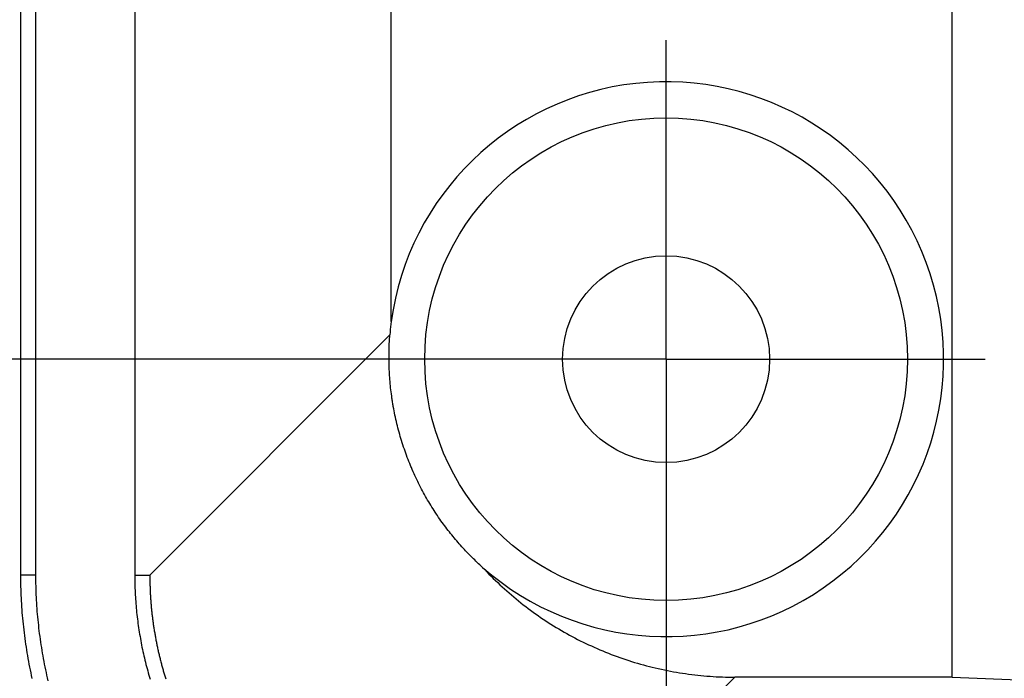
# Model space of a CAD drawing. Units: millimetres. Extents: x 0 to 841, y 0 to 594.
# Drawn here: x 59 to 70, y 29 to 37 of the extents above; entities that cross this region are included whole.
import ezdxf

# ---------------------------------------------------------------- set-up
doc = ezdxf.new("R2010")
doc.units = ezdxf.units.MM
doc.layers.add('LAYER_1', color=179, linetype='Continuous')
doc.layers.add('SLD-0', color=179, linetype='Continuous')

msp = doc.modelspace()

# ---------------------------------------------------------------- linework, layer by layer
at = {"layer": 'LAYER_1'}
for p, q in [((66.422, 35.685), (66.422, 36.885)), ((66.422, 33.185), (66.422, 35.685)), ((65.422, 33.185), (46.422, 33.185)), ((63.922, 33.185), (62.722, 33.185)), ((66.422, 33.185), (63.922, 33.185)), ((66.422, 33.185), (66.422, 30.685)), ((66.422, 33.185), (68.922, 33.185)), ((68.922, 33.185), (70.122, 33.185)), ((66.422, 32.185), (66.422, 12.685)), ((66.422, 30.685), (66.422, 29.485))]:
    msp.add_line(p, q, dxfattribs=at)
at = {"layer": 'SLD-0'}
for p, q in [((69.742, 29.496), (69.742, 112.874)), ((58.933, 111.689), (58.933, 30.681)), ((59.108, 111.689), (59.108, 30.681)), ((60.258, 111.689), (60.258, 30.681)), ((63.233, 33.624), (63.233, 108.747)), ((63.229, 33.592), (63.226, 33.56)), ((63.233, 33.624), (63.229, 33.592)), ((63.217, 33.466), (60.433, 30.681)), ((63.216, 33.446), (63.217, 33.466)), ((63.22, 33.497), (63.217, 33.466)), ((63.223, 33.529), (63.22, 33.497)), ((63.226, 33.56), (63.223, 33.529)), ((63.21, 33.346), (63.211, 33.366)), ((63.211, 33.366), (63.212, 33.387)), ((63.212, 33.387), (63.213, 33.407)), ((63.213, 33.407), (63.215, 33.426)), ((63.215, 33.426), (63.216, 33.446)), ((63.208, 33.273), (63.209, 33.284)), ((63.208, 33.263), (63.208, 33.273)), ((63.208, 33.252), (63.208, 33.263)), ((63.208, 33.241), (63.208, 33.252)), ((63.208, 33.231), (63.208, 33.241)), ((63.209, 33.315), (63.21, 33.325)), ((63.209, 33.305), (63.209, 33.315)), ((63.209, 33.294), (63.209, 33.305)), ((63.209, 33.284), (63.209, 33.294)), ((63.21, 33.336), (63.21, 33.346)), ((63.21, 33.325), (63.21, 33.336)), ((63.208, 33.22), (63.208, 33.231)), ((63.208, 33.209), (63.208, 33.22)), ((63.208, 33.198), (63.208, 33.209)), ((63.208, 33.187), (63.208, 33.198)), ((63.208, 33.176), (63.208, 33.187)), ((63.208, 33.165), (63.208, 33.176)), ((63.208, 33.154), (63.208, 33.165)), ((63.208, 33.143), (63.208, 33.154)), ((63.209, 33.132), (63.208, 33.143)), ((63.209, 33.121), (63.209, 33.132)), ((63.209, 33.11), (63.209, 33.121)), ((63.21, 33.098), (63.209, 33.11)), ((63.21, 33.087), (63.21, 33.098)), ((63.211, 33.076), (63.21, 33.087)), ((63.211, 33.064), (63.211, 33.076)), ((63.212, 33.041), (63.211, 33.064)), ((63.213, 33.018), (63.212, 33.041)), ((63.215, 32.995), (63.213, 33.018)), ((63.216, 32.972), (63.215, 32.995)), ((63.218, 32.949), (63.216, 32.972)), ((63.22, 32.925), (63.218, 32.949)), ((63.222, 32.901), (63.22, 32.925)), ((63.225, 32.878), (63.222, 32.901)), ((63.227, 32.854), (63.225, 32.878)), ((63.23, 32.83), (63.227, 32.854)), ((63.233, 32.806), (63.23, 32.83)), ((63.236, 32.782), (63.233, 32.806)), ((63.239, 32.758), (63.236, 32.782)), ((63.241, 32.746), (63.239, 32.758)), ((63.242, 32.734), (63.241, 32.746)), ((63.244, 32.721), (63.242, 32.734)), ((63.246, 32.709), (63.244, 32.721)), ((63.248, 32.697), (63.246, 32.709)), ((63.25, 32.685), (63.248, 32.697)), ((63.252, 32.672), (63.25, 32.685)), ((63.254, 32.66), (63.252, 32.672)), ((63.256, 32.648), (63.254, 32.66)), ((63.258, 32.635), (63.256, 32.648)), ((63.263, 32.611), (63.258, 32.635)), ((63.267, 32.586), (63.263, 32.611)), ((63.272, 32.561), (63.267, 32.586)), ((63.277, 32.536), (63.272, 32.561)), ((63.283, 32.511), (63.277, 32.536)), ((63.288, 32.486), (63.283, 32.511)), ((63.294, 32.462), (63.288, 32.486)), ((63.3, 32.437), (63.294, 32.462)), ((63.306, 32.412), (63.3, 32.437)), ((63.312, 32.387), (63.306, 32.412)), ((63.319, 32.362), (63.312, 32.387)), ((63.325, 32.338), (63.319, 32.362)), ((63.332, 32.313), (63.325, 32.338)), ((63.339, 32.289), (63.332, 32.313)), ((63.346, 32.264), (63.339, 32.289)), ((63.354, 32.24), (63.346, 32.264)), ((63.362, 32.215), (63.354, 32.24)), ((63.369, 32.191), (63.362, 32.215)), ((63.377, 32.166), (63.369, 32.191)), ((63.386, 32.142), (63.377, 32.166)), ((63.394, 32.118), (63.386, 32.142)), ((63.403, 32.094), (63.394, 32.118)), ((63.411, 32.07), (63.403, 32.094)), ((63.42, 32.046), (63.411, 32.07)), ((63.43, 32.022), (63.42, 32.046)), ((63.439, 31.998), (63.43, 32.022)), ((63.448, 31.974), (63.439, 31.998)), ((63.453, 31.962), (63.448, 31.974)), ((63.458, 31.95), (63.453, 31.962)), ((63.463, 31.939), (63.458, 31.95)), ((63.468, 31.927), (63.463, 31.939)), ((63.478, 31.904), (63.468, 31.927)), ((63.488, 31.88), (63.478, 31.904)), ((63.498, 31.857), (63.488, 31.88)), ((63.509, 31.835), (63.498, 31.857)), ((63.519, 31.812), (63.509, 31.835)), ((63.53, 31.789), (63.519, 31.812)), ((63.541, 31.767), (63.53, 31.789)), ((63.552, 31.745), (63.541, 31.767)), ((63.563, 31.723), (63.552, 31.745)), ((63.574, 31.701), (63.563, 31.723)), ((63.585, 31.679), (63.574, 31.701)), ((63.597, 31.657), (63.585, 31.679)), ((63.609, 31.636), (63.597, 31.657)), ((63.62, 31.614), (63.609, 31.636)), ((63.632, 31.593), (63.62, 31.614)), ((63.644, 31.572), (63.632, 31.593)), ((63.656, 31.551), (63.644, 31.572)), ((63.669, 31.531), (63.656, 31.551)), ((63.681, 31.51), (63.669, 31.531)), ((63.693, 31.49), (63.681, 31.51)), ((63.706, 31.469), (63.693, 31.49)), ((63.719, 31.449), (63.706, 31.469)), ((63.732, 31.429), (63.719, 31.449)), ((63.745, 31.409), (63.732, 31.429)), ((63.758, 31.389), (63.745, 31.409)), ((63.771, 31.37), (63.758, 31.389)), ((63.784, 31.35), (63.771, 31.37)), ((63.798, 31.331), (63.784, 31.35)), ((63.811, 31.311), (63.798, 31.331)), ((63.825, 31.292), (63.811, 31.311)), ((63.839, 31.273), (63.825, 31.292)), ((63.853, 31.255), (63.839, 31.273)), ((63.866, 31.236), (63.853, 31.255)), ((63.88, 31.218), (63.866, 31.236)), ((63.894, 31.199), (63.88, 31.218)), ((63.908, 31.181), (63.894, 31.199)), ((63.923, 31.163), (63.908, 31.181)), ((63.937, 31.146), (63.923, 31.163)), ((63.951, 31.128), (63.937, 31.146)), ((63.965, 31.111), (63.951, 31.128)), ((63.98, 31.094), (63.965, 31.111)), ((63.994, 31.077), (63.98, 31.094)), ((64.009, 31.06), (63.994, 31.077)), ((64.023, 31.043), (64.009, 31.06)), ((64.038, 31.027), (64.023, 31.043)), ((64.052, 31.01), (64.038, 31.027)), ((64.067, 30.994), (64.052, 31.01)), ((64.082, 30.978), (64.067, 30.994)), ((64.097, 30.962), (64.082, 30.978)), ((64.112, 30.947), (64.097, 30.962)), ((64.127, 30.931), (64.112, 30.947)), ((64.141, 30.916), (64.127, 30.931)), ((64.156, 30.901), (64.141, 30.916)), ((64.172, 30.885), (64.156, 30.901)), ((64.187, 30.871), (64.172, 30.885)), ((64.202, 30.856), (64.187, 30.871)), ((64.217, 30.841), (64.202, 30.856)), ((64.232, 30.827), (64.217, 30.841)), ((64.247, 30.812), (64.232, 30.827)), ((64.263, 30.798), (64.247, 30.812)), ((64.278, 30.784), (64.263, 30.798)), ((64.293, 30.77), (64.278, 30.784)), ((64.293, 30.77), (64.318, 30.744)), ((64.318, 30.744), (64.342, 30.718)), ((59.108, 30.681), (58.933, 30.681)), ((58.933, 30.681), (58.933, 30.648)), ((58.933, 30.648), (58.934, 30.614)), ((58.934, 30.614), (58.934, 30.581)), ((59.108, 30.681), (59.108, 30.649)), ((59.108, 30.649), (59.109, 30.617)), ((59.109, 30.617), (59.109, 30.584)), ((60.258, 30.681), (60.258, 30.656)), ((60.258, 30.681), (60.433, 30.681)), ((60.258, 30.656), (60.259, 30.63)), ((60.259, 30.63), (60.259, 30.605)), ((60.433, 30.681), (60.434, 30.632)), ((60.434, 30.632), (60.434, 30.608)), ((60.434, 30.608), (60.435, 30.583)), ((64.342, 30.718), (64.367, 30.693)), ((64.367, 30.693), (64.392, 30.667)), ((64.392, 30.667), (64.417, 30.642)), ((64.417, 30.642), (64.443, 30.617)), ((64.443, 30.617), (64.469, 30.593)), ((58.934, 30.581), (58.935, 30.547)), ((58.935, 30.547), (58.936, 30.514)), ((58.936, 30.514), (58.937, 30.48)), ((59.109, 30.584), (59.11, 30.552)), ((59.11, 30.552), (59.111, 30.519)), ((59.111, 30.519), (59.112, 30.487)), ((60.259, 30.605), (60.259, 30.579)), ((60.259, 30.579), (60.26, 30.553)), ((60.26, 30.553), (60.261, 30.528)), ((60.261, 30.528), (60.262, 30.502)), ((60.262, 30.502), (60.263, 30.477)), ((60.435, 30.583), (60.435, 30.559)), ((60.435, 30.559), (60.436, 30.547)), ((60.436, 30.547), (60.436, 30.534)), ((60.436, 30.534), (60.437, 30.522)), ((60.437, 30.522), (60.437, 30.51)), ((60.437, 30.51), (60.437, 30.498)), ((60.437, 30.498), (60.438, 30.486)), ((64.469, 30.593), (64.495, 30.568)), ((64.495, 30.568), (64.521, 30.544)), ((64.521, 30.544), (64.547, 30.52)), ((64.547, 30.52), (64.574, 30.496)), ((64.574, 30.496), (64.6, 30.473)), ((58.937, 30.48), (58.938, 30.447)), ((58.938, 30.447), (58.94, 30.413)), ((58.94, 30.413), (58.942, 30.38)), ((58.942, 30.38), (58.944, 30.346)), ((59.112, 30.487), (59.113, 30.455)), ((59.113, 30.455), (59.115, 30.422)), ((59.115, 30.422), (59.116, 30.39)), ((59.116, 30.39), (59.118, 30.357)), ((60.263, 30.477), (60.265, 30.451)), ((60.265, 30.451), (60.266, 30.426)), ((60.266, 30.426), (60.268, 30.4)), ((60.268, 30.4), (60.27, 30.375)), ((60.438, 30.486), (60.439, 30.473)), ((60.439, 30.473), (60.439, 30.461)), ((60.439, 30.461), (60.44, 30.449)), ((60.44, 30.449), (60.441, 30.437)), ((60.441, 30.437), (60.441, 30.424)), ((60.441, 30.424), (60.442, 30.412)), ((60.442, 30.412), (60.443, 30.4)), ((60.443, 30.4), (60.444, 30.388)), ((60.444, 30.388), (60.445, 30.376)), ((64.6, 30.473), (64.627, 30.45)), ((64.627, 30.45), (64.655, 30.427)), ((64.655, 30.427), (64.682, 30.404)), ((64.682, 30.404), (64.71, 30.381)), ((64.71, 30.381), (64.737, 30.359)), ((58.944, 30.346), (58.946, 30.313)), ((58.946, 30.313), (58.948, 30.279)), ((58.948, 30.279), (58.951, 30.246)), ((59.118, 30.357), (59.12, 30.325)), ((59.12, 30.325), (59.123, 30.292)), ((59.123, 30.292), (59.125, 30.26)), ((60.27, 30.375), (60.272, 30.349)), ((60.272, 30.349), (60.274, 30.324)), ((60.274, 30.324), (60.276, 30.298)), ((60.276, 30.298), (60.278, 30.273)), ((60.278, 30.273), (60.281, 30.247)), ((60.445, 30.376), (60.446, 30.363)), ((60.446, 30.363), (60.447, 30.351)), ((60.447, 30.351), (60.448, 30.339)), ((60.448, 30.339), (60.449, 30.327)), ((60.449, 30.327), (60.45, 30.315)), ((60.45, 30.315), (60.451, 30.302)), ((60.451, 30.302), (60.452, 30.29)), ((60.452, 30.29), (60.454, 30.278)), ((60.454, 30.278), (60.455, 30.266)), ((60.455, 30.266), (60.456, 30.254)), ((64.737, 30.359), (64.765, 30.337)), ((64.765, 30.337), (64.794, 30.315)), ((64.794, 30.315), (64.822, 30.294)), ((64.822, 30.294), (64.851, 30.272)), ((64.851, 30.272), (64.879, 30.251)), ((58.951, 30.246), (58.953, 30.213)), ((58.953, 30.213), (58.956, 30.179)), ((58.956, 30.179), (58.96, 30.146)), ((59.125, 30.26), (59.128, 30.228)), ((59.128, 30.228), (59.131, 30.195)), ((59.131, 30.195), (59.134, 30.163)), ((59.134, 30.163), (59.137, 30.13)), ((60.281, 30.247), (60.284, 30.222)), ((60.284, 30.222), (60.287, 30.196)), ((60.287, 30.196), (60.29, 30.171)), ((60.29, 30.171), (60.293, 30.146)), ((60.456, 30.254), (60.457, 30.242)), ((60.457, 30.242), (60.459, 30.229)), ((60.459, 30.229), (60.46, 30.217)), ((60.46, 30.217), (60.462, 30.205)), ((60.462, 30.205), (60.463, 30.193)), ((60.463, 30.193), (60.465, 30.181)), ((60.465, 30.181), (60.466, 30.169)), ((60.466, 30.169), (60.468, 30.156)), ((60.468, 30.156), (60.469, 30.144)), ((64.879, 30.251), (64.908, 30.231)), ((64.908, 30.231), (64.937, 30.21)), ((64.937, 30.21), (64.967, 30.19)), ((64.967, 30.19), (64.996, 30.17)), ((64.996, 30.17), (65.026, 30.15)), ((58.96, 30.146), (58.963, 30.112)), ((58.963, 30.112), (58.967, 30.079)), ((58.967, 30.079), (58.971, 30.045)), ((58.971, 30.045), (58.975, 30.012)), ((59.137, 30.13), (59.141, 30.098)), ((59.141, 30.098), (59.144, 30.066)), ((59.144, 30.066), (59.148, 30.033)), ((60.293, 30.146), (60.296, 30.12)), ((60.296, 30.12), (60.3, 30.095)), ((60.3, 30.095), (60.303, 30.07)), ((60.303, 30.07), (60.307, 30.045)), ((60.307, 30.045), (60.311, 30.019)), ((60.469, 30.144), (60.471, 30.132)), ((60.471, 30.132), (60.473, 30.12)), ((60.473, 30.12), (60.474, 30.108)), ((60.474, 30.108), (60.476, 30.096)), ((60.476, 30.096), (60.478, 30.084)), ((60.478, 30.084), (60.48, 30.072)), ((60.48, 30.072), (60.482, 30.06)), ((60.482, 30.06), (60.484, 30.047)), ((60.484, 30.047), (60.486, 30.035)), ((65.026, 30.15), (65.056, 30.131)), ((65.056, 30.131), (65.086, 30.112)), ((65.086, 30.112), (65.116, 30.093)), ((65.116, 30.093), (65.146, 30.074)), ((65.146, 30.074), (65.177, 30.056)), ((65.177, 30.056), (65.208, 30.038)), ((65.208, 30.038), (65.239, 30.02)), ((58.975, 30.012), (58.979, 29.979)), ((58.979, 29.979), (58.983, 29.945)), ((58.983, 29.945), (58.988, 29.912)), ((59.148, 30.033), (59.152, 30.001)), ((59.152, 30.001), (59.157, 29.969)), ((59.157, 29.969), (59.161, 29.936)), ((59.161, 29.936), (59.166, 29.904)), ((60.311, 30.019), (60.315, 29.994)), ((60.315, 29.994), (60.32, 29.969)), ((60.32, 29.969), (60.324, 29.944)), ((60.324, 29.944), (60.329, 29.919)), ((60.486, 30.035), (60.488, 30.023)), ((60.488, 30.023), (60.49, 30.011)), ((60.49, 30.011), (60.492, 29.999)), ((60.492, 29.999), (60.494, 29.987)), ((60.494, 29.987), (60.496, 29.975)), ((60.496, 29.975), (60.498, 29.963)), ((60.498, 29.963), (60.5, 29.951)), ((60.5, 29.951), (60.503, 29.939)), ((60.503, 29.939), (60.505, 29.927)), ((60.505, 29.927), (60.507, 29.915)), ((65.239, 30.02), (65.27, 30.003)), ((65.27, 30.003), (65.301, 29.985)), ((65.301, 29.985), (65.332, 29.968)), ((65.332, 29.968), (65.364, 29.952)), ((65.364, 29.952), (65.395, 29.935)), ((65.395, 29.935), (65.427, 29.919)), ((58.988, 29.912), (58.993, 29.879)), ((58.993, 29.879), (58.998, 29.845)), ((58.998, 29.845), (59.003, 29.812)), ((59.003, 29.812), (59.008, 29.779)), ((59.166, 29.904), (59.171, 29.872)), ((59.171, 29.872), (59.176, 29.84)), ((59.176, 29.84), (59.181, 29.807)), ((60.329, 29.919), (60.333, 29.893)), ((60.333, 29.893), (60.338, 29.868)), ((60.338, 29.868), (60.343, 29.843)), ((60.343, 29.843), (60.348, 29.818)), ((60.348, 29.818), (60.354, 29.793)), ((60.507, 29.915), (60.51, 29.903)), ((60.51, 29.903), (60.512, 29.891)), ((60.512, 29.891), (60.514, 29.879)), ((60.514, 29.879), (60.517, 29.867)), ((60.517, 29.867), (60.519, 29.855)), ((60.519, 29.855), (60.522, 29.843)), ((60.522, 29.843), (60.524, 29.831)), ((60.524, 29.831), (60.527, 29.819)), ((60.527, 29.819), (60.53, 29.807)), ((65.427, 29.919), (65.459, 29.903)), ((65.459, 29.903), (65.491, 29.888)), ((65.491, 29.888), (65.523, 29.872)), ((65.523, 29.872), (65.556, 29.858)), ((65.556, 29.858), (65.588, 29.843)), ((65.588, 29.843), (65.621, 29.828)), ((65.621, 29.828), (65.654, 29.814)), ((65.654, 29.814), (65.687, 29.801)), ((59.008, 29.779), (59.014, 29.746)), ((59.014, 29.746), (59.02, 29.712)), ((59.02, 29.712), (59.026, 29.679)), ((59.181, 29.807), (59.186, 29.775)), ((59.186, 29.775), (59.192, 29.743)), ((59.192, 29.743), (59.198, 29.711)), ((59.198, 29.711), (59.204, 29.679)), ((60.354, 29.793), (60.359, 29.768)), ((60.359, 29.768), (60.365, 29.743)), ((60.365, 29.743), (60.371, 29.719)), ((60.371, 29.719), (60.377, 29.694)), ((60.377, 29.694), (60.383, 29.669)), ((60.53, 29.807), (60.532, 29.795)), ((60.532, 29.795), (60.535, 29.783)), ((60.535, 29.783), (60.538, 29.771)), ((60.538, 29.771), (60.541, 29.759)), ((60.541, 29.759), (60.544, 29.747)), ((60.544, 29.747), (60.546, 29.736)), ((60.546, 29.736), (60.549, 29.724)), ((60.549, 29.724), (60.552, 29.712)), ((60.552, 29.712), (60.555, 29.7)), ((60.555, 29.7), (60.558, 29.688)), ((65.687, 29.801), (65.72, 29.787)), ((65.72, 29.787), (65.753, 29.774)), ((65.753, 29.774), (65.786, 29.761)), ((65.786, 29.761), (65.819, 29.748)), ((65.819, 29.748), (65.853, 29.736)), ((65.853, 29.736), (65.886, 29.724)), ((65.886, 29.724), (65.92, 29.712)), ((65.92, 29.712), (65.954, 29.701)), ((65.954, 29.701), (65.988, 29.69)), ((59.026, 29.679), (59.032, 29.646)), ((59.032, 29.646), (59.039, 29.613)), ((59.039, 29.613), (59.045, 29.58)), ((59.045, 29.58), (59.052, 29.547)), ((59.204, 29.679), (59.21, 29.647)), ((59.21, 29.647), (59.217, 29.615)), ((59.217, 29.615), (59.223, 29.583)), ((59.223, 29.583), (59.23, 29.551)), ((60.383, 29.669), (60.389, 29.644)), ((60.389, 29.644), (60.395, 29.619)), ((60.395, 29.619), (60.402, 29.595)), ((60.402, 29.595), (60.409, 29.57)), ((60.558, 29.688), (60.561, 29.676)), ((60.561, 29.676), (60.564, 29.664)), ((60.564, 29.664), (60.568, 29.652)), ((60.568, 29.652), (60.571, 29.641)), ((60.571, 29.641), (60.574, 29.629)), ((60.574, 29.629), (60.577, 29.617)), ((60.577, 29.617), (60.58, 29.605)), ((60.58, 29.605), (60.584, 29.593)), ((60.584, 29.593), (60.587, 29.582)), ((60.587, 29.582), (60.59, 29.57)), ((65.988, 29.69), (66.022, 29.679)), ((66.022, 29.679), (66.056, 29.668)), ((66.056, 29.668), (66.09, 29.658)), ((66.09, 29.658), (66.124, 29.648)), ((66.124, 29.648), (66.159, 29.639)), ((66.159, 29.639), (66.193, 29.629)), ((66.193, 29.629), (66.228, 29.62)), ((66.228, 29.62), (66.262, 29.612)), ((66.262, 29.612), (66.297, 29.603)), ((66.297, 29.603), (66.332, 29.595)), ((66.332, 29.595), (66.367, 29.588)), ((66.367, 29.588), (66.402, 29.58)), ((66.402, 29.58), (66.437, 29.573)), ((59.052, 29.547), (59.059, 29.514)), ((59.059, 29.514), (59.066, 29.481)), ((59.23, 29.551), (59.237, 29.519)), ((59.237, 29.519), (59.244, 29.487)), ((59.244, 29.487), (59.252, 29.455)), ((60.409, 29.57), (60.416, 29.545)), ((60.416, 29.545), (60.423, 29.521)), ((60.423, 29.521), (60.43, 29.496)), ((60.43, 29.496), (60.437, 29.472)), ((60.59, 29.57), (60.594, 29.558)), ((60.594, 29.558), (60.597, 29.546)), ((60.597, 29.546), (60.601, 29.535)), ((60.601, 29.535), (60.604, 29.523)), ((60.604, 29.523), (60.608, 29.511)), ((60.608, 29.511), (60.611, 29.5)), ((60.611, 29.5), (60.615, 29.488)), ((60.615, 29.488), (60.619, 29.476)), ((64.418, 26.697), (67.218, 29.496)), ((66.437, 29.573), (66.472, 29.566)), ((66.472, 29.566), (66.507, 29.56)), ((66.507, 29.56), (66.542, 29.554)), ((66.542, 29.554), (66.577, 29.548)), ((66.577, 29.548), (66.612, 29.542)), ((66.612, 29.542), (66.648, 29.537)), ((66.648, 29.537), (66.683, 29.532)), ((66.683, 29.532), (66.719, 29.527)), ((66.719, 29.527), (66.754, 29.523)), ((66.754, 29.523), (66.79, 29.519)), ((66.79, 29.519), (66.825, 29.515)), ((66.825, 29.515), (66.861, 29.512)), ((66.861, 29.512), (66.896, 29.509)), ((66.896, 29.509), (66.932, 29.506)), ((66.932, 29.506), (66.968, 29.504)), ((66.968, 29.504), (67.003, 29.502)), ((67.003, 29.502), (67.039, 29.5)), ((67.039, 29.5), (67.075, 29.499)), ((67.075, 29.499), (67.11, 29.498)), ((67.11, 29.498), (67.146, 29.497)), ((67.146, 29.497), (67.182, 29.496)), ((67.182, 29.496), (67.218, 29.496)), ((69.742, 29.496), (67.218, 29.496)), ((69.742, 29.496), (117.807, 27.624))]:
    msp.add_line(p, q, dxfattribs=at)
for radius in [2.8, 1.2]:
    msp.add_circle((66.422, 33.185), radius, dxfattribs=at)
msp.add_arc((66.422, 33.185), 3.219, 228.6104, 172.1715, dxfattribs=at)

doc.saveas('drawing.dxf')
